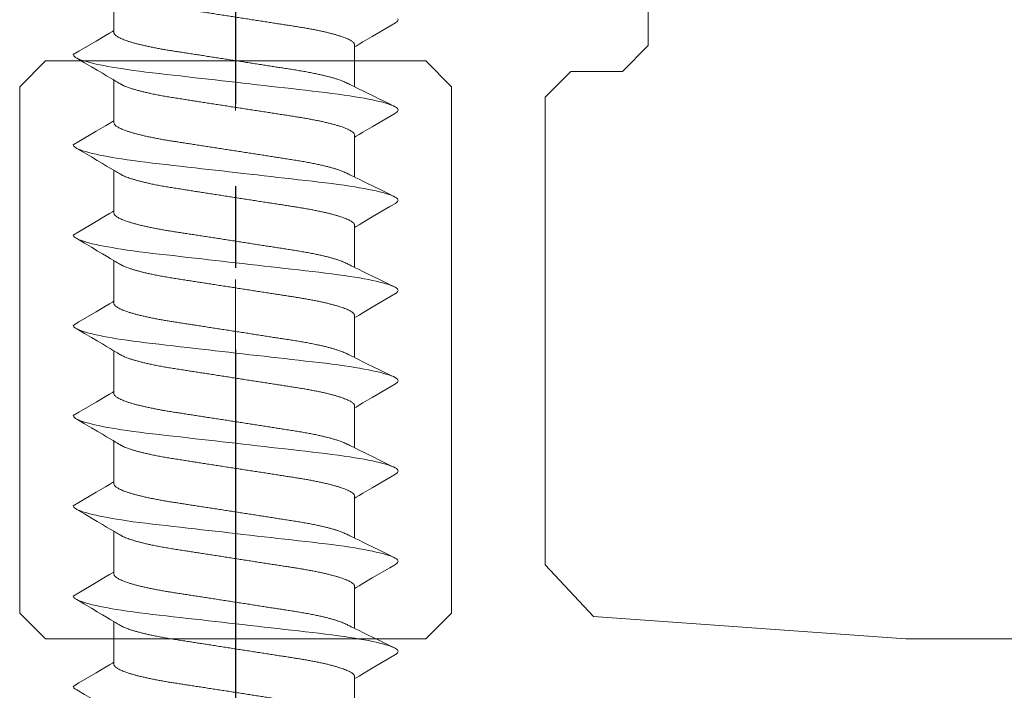
# Model space of a CAD drawing. Units: millimetres. Extents: x 3487 to 13402, y -3559 to 434.
# Drawn here: x 4051 to 4071, y -835 to -822 of the extents above; entities that cross this region are included whole.
import ezdxf

# ---------------------------------------------------------------- set-up
doc = ezdxf.new("R2010")
doc.units = ezdxf.units.MM
doc.header["$LTSCALE"] = 0.5
doc.linetypes.add('CENTER', pattern=[50.8, 31.75, -6.35, 6.35, -6.35])
doc.linetypes.add('DASHDOT', pattern=[25.4, 12.7, -6.35, 0, -6.35])
doc.layers.get('0').update_dxf_attribs({"color": 250, "linetype": 'CONTINUOUS'})
doc.layers.get('DEFPOINTS').update_dxf_attribs({"linetype": 'CONTINUOUS'})
for name, color, linetype, lineweight in [('A-0310-KOZIJN-BU', 9, 'CONTINUOUS', 0), ('As-lijnen', 7, 'CENTER', 25), ('Bevestigingmiddelen', 12, 'CONTINUOUS', 9), ('DIM', 9, 'CONTINUOUS', 5), ('HL-18', 1, 'DASHDOT', 18)]:
    doc.layers.add(name, color=color, linetype=linetype, lineweight=lineweight)
doc.styles.add('SCHELLEKENS', font='arial.ttf')
doc.dimstyles.new('STANDARD_SS 1_2', dxfattribs={"dimscale": 2, "dimtxt": 2.5, "dimasz": 2.5, "dimexe": 1.25, "dimexo": 0.625, "dimtad": 1, "dimdec": 0, "dimdsep": 46, "dimtxsty": 'SCHELLEKENS', "dimblk1": 'CLOSEDBLANK', "dimblk2": 'CLOSEDBLANK', "dimsah": 1, "dimcen": 2.5, "dimclrt": 1, "dimadec": 0, "dimazin": 0, "dimtfac": 1, "dimtdec": 0, "dimtmove": 0, "dimatfit": 3, "dimldrblk": 'CLOSEDBLANK', "dimfxl": 1, "dimfxlon": 1, "dimtolj": 1, "dimtzin": 0, "dimarcsym": 0})

# ---------------------------------------------------------------- blocks, each defined once
blk = doc.blocks.new('A$C210B087D')
at = {"layer": 'A-0310-KOZIJN-BU', "lineweight": 0}
for p, q in [((63.984, -52.43), (63.984, -57.127)), ((63.984, -57.127), (63.484, -57.63)), ((51.797, -57.928), (52.297, -57.425)), ((52.297, -57.425), (55.985, -57.425)), ((59.672, -57.425), (55.985, -57.425)), ((60.172, -57.928), (59.672, -57.425)), ((62.485, -57.63), (61.985, -58.128)), ((63.484, -57.63), (62.485, -57.63)), ((51.797, -68.133), (51.797, -57.928)), ((60.172, -68.133), (60.172, -57.928)), ((61.985, -58.128), (61.985, -67.2)), ((61.985, -67.2), (62.922, -68.201)), ((52.297, -68.631), (51.797, -68.133)), ((59.672, -68.631), (60.172, -68.133)), ((62.922, -68.201), (68.984, -68.631)), ((55.985, -68.631), (52.297, -68.631)), ((55.985, -68.631), (55.985, -68.631)), ((55.985, -68.631), (59.672, -68.631)), ((55.985, -68.631), (55.985, -68.631)), ((68.984, -68.631), (84.891, -68.631))]:
    blk.add_line(p, q, dxfattribs=at)
blk = doc.blocks.new('*U35')
for p, q in [((6.449, 2.307), (7.224, 2.307)), ((8.199, 2.307), (8.974, 2.307)), ((9.949, 2.307), (10.724, 2.307)), ((11.699, 2.307), (12.474, 2.307)), ((13.449, 2.307), (14.224, 2.307)), ((15.199, 2.307), (15.974, 2.307)), ((16.949, 2.307), (17.724, 2.307)), ((18.699, 2.307), (19.474, 2.307)), ((7.542, -2.36), (8.331, -2.36)), ((9.292, -2.36), (10.081, -2.36)), ((11.042, -2.36), (11.831, -2.36)), ((12.792, -2.36), (13.581, -2.36)), ((14.542, -2.36), (15.331, -2.36)), ((16.292, -2.36), (17.081, -2.36)), ((18.042, -2.36), (18.831, -2.36)), ((19.792, -2.36), (20.581, -2.36))]:
    blk.add_line(p, q)
at = {"flags": 128}
for points in [[(6.991, -3.049), (7.006, -3.08), (7.021, -3.106), (7.035, -3.125), (7.049, -3.139), (7.062, -3.147), (7.075, -3.15), (7.075, -3.15)], [(7.69, 3.097), (7.626, 2.987), (7.427, 2.65), (7.32, 2.469), (7.275, 2.393), (7.241, 2.335), (7.224, 2.307)], [(7.69, 3.096), (7.695, 3.105), (7.71, 3.125), (7.724, 3.139), (7.737, 3.147), (7.75, 3.15), (7.765, 3.146), (7.78, 3.136), (7.796, 3.117), (7.813, 3.092), (7.83, 3.058), (7.846, 3.018), (7.864, 2.97), (7.881, 2.915), (7.899, 2.853), (7.914, 2.791), (7.93, 2.724), (7.946, 2.651), (7.962, 2.573), (7.978, 2.491), (7.993, 2.404), (8.008, 2.312), (8.024, 2.217), (8.041, 2.104), (8.057, 1.987), (8.073, 1.866), (8.089, 1.742), (8.104, 1.615), (8.118, 1.488), (8.133, 1.356), (8.149, 1.22), (8.165, 1.08), (8.179, 0.952), (8.194, 0.821), (8.209, 0.688), (8.225, 0.553), (8.24, 0.416), (8.256, 0.278), (8.272, 0.139), (8.288, 0), (8.303, -0.132), (8.318, -0.264), (8.333, -0.396), (8.348, -0.526), (8.362, -0.655), (8.377, -0.782), (8.393, -0.929), (8.41, -1.073), (8.426, -1.213), (8.441, -1.35), (8.457, -1.484), (8.471, -1.614), (8.487, -1.741), (8.502, -1.865), (8.518, -1.986), (8.535, -2.104), (8.552, -2.217), (8.566, -2.308), (8.581, -2.395), (8.596, -2.478), (8.61, -2.558), (8.625, -2.632), (8.641, -2.703), (8.658, -2.78), (8.676, -2.849), (8.694, -2.912), (8.711, -2.968), (8.726, -3.011), (8.741, -3.049), (8.756, -3.08), (8.771, -3.106), (8.785, -3.125), (8.799, -3.139), (8.812, -3.147), (8.825, -3.15), (8.825, -3.15)], [(9.44, 3.097), (9.376, 2.987), (9.177, 2.65), (9.07, 2.469), (9.025, 2.393), (8.991, 2.335), (8.974, 2.307)], [(9.44, 3.096), (9.445, 3.105), (9.46, 3.125), (9.474, 3.139), (9.487, 3.147), (9.5, 3.15), (9.515, 3.146), (9.53, 3.136), (9.546, 3.117), (9.563, 3.092), (9.58, 3.058), (9.596, 3.018), (9.614, 2.97), (9.631, 2.915), (9.649, 2.853), (9.664, 2.791), (9.68, 2.724), (9.696, 2.651), (9.712, 2.573), (9.728, 2.491), (9.743, 2.404), (9.758, 2.312), (9.774, 2.217), (9.791, 2.104), (9.807, 1.987), (9.823, 1.866), (9.839, 1.742), (9.854, 1.615), (9.868, 1.488), (9.883, 1.356), (9.899, 1.22), (9.915, 1.08), (9.929, 0.952), (9.944, 0.821), (9.959, 0.688), (9.975, 0.553), (9.99, 0.416), (10.006, 0.278), (10.022, 0.139), (10.038, 0), (10.053, -0.132), (10.068, -0.264), (10.083, -0.396), (10.098, -0.526), (10.112, -0.655), (10.127, -0.782), (10.143, -0.929), (10.16, -1.073), (10.176, -1.213), (10.191, -1.35), (10.207, -1.484), (10.221, -1.614), (10.237, -1.741), (10.252, -1.865), (10.268, -1.986), (10.285, -2.104), (10.302, -2.217), (10.316, -2.308), (10.331, -2.395), (10.346, -2.478), (10.36, -2.558), (10.375, -2.632), (10.391, -2.703), (10.408, -2.78), (10.426, -2.849), (10.444, -2.912), (10.461, -2.968), (10.476, -3.011), (10.491, -3.049), (10.506, -3.08), (10.521, -3.106), (10.535, -3.125), (10.549, -3.139), (10.562, -3.147), (10.575, -3.15), (10.575, -3.15)], [(11.19, 3.097), (11.126, 2.987), (10.927, 2.65), (10.82, 2.469), (10.775, 2.393), (10.741, 2.335), (10.724, 2.307)], [(11.19, 3.096), (11.195, 3.105), (11.21, 3.125), (11.224, 3.139), (11.237, 3.147), (11.25, 3.15), (11.265, 3.146), (11.28, 3.136), (11.296, 3.117), (11.313, 3.092), (11.33, 3.058), (11.346, 3.018), (11.364, 2.97), (11.381, 2.915), (11.399, 2.853), (11.414, 2.791), (11.43, 2.724), (11.446, 2.651), (11.462, 2.573), (11.478, 2.491), (11.493, 2.404), (11.508, 2.312), (11.524, 2.217), (11.541, 2.104), (11.557, 1.987), (11.573, 1.866), (11.589, 1.742), (11.604, 1.615), (11.618, 1.488), (11.633, 1.356), (11.649, 1.22), (11.665, 1.08), (11.679, 0.952), (11.694, 0.821), (11.709, 0.688), (11.725, 0.553), (11.74, 0.416), (11.756, 0.278), (11.772, 0.139), (11.788, 0), (11.803, -0.132), (11.818, -0.264), (11.833, -0.396), (11.848, -0.526), (11.862, -0.655), (11.877, -0.782), (11.893, -0.929), (11.91, -1.073), (11.926, -1.213), (11.941, -1.35), (11.957, -1.484), (11.971, -1.614), (11.987, -1.741), (12.002, -1.865), (12.018, -1.986), (12.035, -2.104), (12.052, -2.217), (12.066, -2.308), (12.081, -2.395), (12.096, -2.478), (12.11, -2.558), (12.125, -2.632), (12.141, -2.703), (12.158, -2.78), (12.176, -2.849), (12.194, -2.912), (12.211, -2.968), (12.226, -3.011), (12.241, -3.049), (12.256, -3.08), (12.271, -3.106), (12.285, -3.125), (12.299, -3.139), (12.312, -3.147), (12.325, -3.15), (12.325, -3.15)], [(12.94, 3.097), (12.876, 2.987), (12.677, 2.65), (12.57, 2.469), (12.525, 2.393), (12.491, 2.335), (12.474, 2.307)], [(12.94, 3.096), (12.945, 3.105), (12.96, 3.125), (12.974, 3.139), (12.987, 3.147), (13, 3.15), (13.015, 3.146), (13.03, 3.136), (13.046, 3.117), (13.063, 3.092), (13.08, 3.058), (13.096, 3.018), (13.114, 2.97), (13.131, 2.915), (13.149, 2.853), (13.164, 2.791), (13.18, 2.724), (13.196, 2.651), (13.212, 2.573), (13.228, 2.491), (13.243, 2.404), (13.258, 2.312), (13.274, 2.217), (13.291, 2.104), (13.307, 1.987), (13.323, 1.866), (13.339, 1.742), (13.354, 1.615), (13.368, 1.488), (13.383, 1.356), (13.399, 1.22), (13.415, 1.08), (13.429, 0.952), (13.444, 0.821), (13.459, 0.688), (13.475, 0.553), (13.49, 0.416), (13.506, 0.278), (13.522, 0.139), (13.538, 0), (13.553, -0.132), (13.568, -0.264), (13.583, -0.396), (13.598, -0.526), (13.612, -0.655), (13.627, -0.782), (13.643, -0.929), (13.66, -1.073), (13.676, -1.213), (13.691, -1.35), (13.707, -1.484), (13.721, -1.614), (13.737, -1.741), (13.752, -1.865), (13.768, -1.986), (13.785, -2.104), (13.802, -2.217), (13.816, -2.308), (13.831, -2.395), (13.846, -2.478), (13.86, -2.558), (13.875, -2.632), (13.891, -2.703), (13.908, -2.78), (13.926, -2.849), (13.944, -2.912), (13.961, -2.968), (13.976, -3.011), (13.991, -3.049), (14.006, -3.08), (14.021, -3.106), (14.035, -3.125), (14.049, -3.139), (14.062, -3.147), (14.075, -3.15), (14.075, -3.15)], [(14.69, 3.097), (14.626, 2.987), (14.427, 2.65), (14.32, 2.469), (14.275, 2.393), (14.241, 2.335), (14.224, 2.307)], [(14.69, 3.096), (14.695, 3.105), (14.71, 3.125), (14.724, 3.139), (14.737, 3.147), (14.75, 3.15), (14.765, 3.146), (14.78, 3.136), (14.796, 3.117), (14.813, 3.092), (14.83, 3.058), (14.846, 3.018), (14.864, 2.97), (14.881, 2.915), (14.899, 2.853), (14.914, 2.791), (14.93, 2.724), (14.946, 2.651), (14.962, 2.573), (14.978, 2.491), (14.993, 2.404), (15.008, 2.312), (15.024, 2.217), (15.041, 2.104), (15.057, 1.987), (15.073, 1.866), (15.089, 1.742), (15.104, 1.615), (15.118, 1.488), (15.133, 1.356), (15.149, 1.22), (15.165, 1.08), (15.179, 0.952), (15.194, 0.821), (15.209, 0.688), (15.225, 0.553), (15.24, 0.416), (15.256, 0.278), (15.272, 0.139), (15.288, 0), (15.303, -0.132), (15.318, -0.264), (15.333, -0.396), (15.348, -0.526), (15.362, -0.655), (15.377, -0.782), (15.393, -0.929), (15.41, -1.073), (15.426, -1.213), (15.441, -1.35), (15.457, -1.484), (15.471, -1.614), (15.487, -1.741), (15.502, -1.865), (15.518, -1.986), (15.535, -2.104), (15.552, -2.217), (15.566, -2.308), (15.581, -2.395), (15.596, -2.478), (15.61, -2.558), (15.625, -2.632), (15.641, -2.703), (15.658, -2.78), (15.676, -2.849), (15.694, -2.912), (15.711, -2.968), (15.726, -3.011), (15.741, -3.049), (15.756, -3.08), (15.771, -3.106), (15.785, -3.125), (15.799, -3.139), (15.812, -3.147), (15.825, -3.15), (15.825, -3.15)], [(16.44, 3.097), (16.376, 2.987), (16.177, 2.65), (16.07, 2.469), (16.025, 2.393), (15.991, 2.335), (15.974, 2.307)], [(16.44, 3.096), (16.445, 3.105), (16.46, 3.125), (16.474, 3.139), (16.487, 3.147), (16.5, 3.15), (16.515, 3.146), (16.53, 3.136), (16.546, 3.117), (16.563, 3.092), (16.58, 3.058), (16.596, 3.018), (16.614, 2.97), (16.631, 2.915), (16.649, 2.853), (16.664, 2.791), (16.68, 2.724), (16.696, 2.651), (16.712, 2.573), (16.728, 2.491), (16.743, 2.404), (16.758, 2.312), (16.774, 2.217), (16.791, 2.104), (16.807, 1.987), (16.823, 1.866), (16.839, 1.742), (16.854, 1.615), (16.868, 1.488), (16.883, 1.356), (16.899, 1.22), (16.915, 1.08), (16.929, 0.952), (16.944, 0.821), (16.959, 0.688), (16.975, 0.553), (16.99, 0.416), (17.006, 0.278), (17.022, 0.139), (17.038, 0), (17.053, -0.132), (17.068, -0.264), (17.083, -0.396), (17.098, -0.526), (17.112, -0.655), (17.127, -0.782), (17.143, -0.929), (17.16, -1.073), (17.176, -1.213), (17.191, -1.35), (17.207, -1.484), (17.221, -1.614), (17.237, -1.741), (17.252, -1.865), (17.268, -1.986), (17.285, -2.104), (17.302, -2.217), (17.316, -2.308), (17.331, -2.395), (17.346, -2.478), (17.36, -2.558), (17.375, -2.632), (17.391, -2.703), (17.408, -2.78), (17.426, -2.849), (17.444, -2.912), (17.461, -2.968), (17.476, -3.011), (17.491, -3.049), (17.506, -3.08), (17.521, -3.106), (17.535, -3.125), (17.549, -3.139), (17.562, -3.147), (17.575, -3.15), (17.575, -3.15)], [(18.19, 3.097), (18.126, 2.987), (17.927, 2.65), (17.82, 2.469), (17.775, 2.393), (17.741, 2.335), (17.724, 2.307)], [(18.19, 3.096), (18.195, 3.105), (18.21, 3.125), (18.224, 3.139), (18.237, 3.147), (18.25, 3.15), (18.265, 3.146), (18.28, 3.136), (18.296, 3.117), (18.313, 3.092), (18.33, 3.058), (18.346, 3.018), (18.364, 2.97), (18.381, 2.915), (18.399, 2.853), (18.414, 2.791), (18.43, 2.724), (18.446, 2.651), (18.462, 2.573), (18.478, 2.491), (18.493, 2.404), (18.508, 2.312), (18.524, 2.217), (18.541, 2.104), (18.557, 1.987), (18.573, 1.866), (18.589, 1.742), (18.604, 1.615), (18.618, 1.488), (18.633, 1.356), (18.649, 1.22), (18.665, 1.08), (18.679, 0.952), (18.694, 0.821), (18.709, 0.688), (18.725, 0.553), (18.74, 0.416), (18.756, 0.278), (18.772, 0.139), (18.788, 0), (18.803, -0.132), (18.818, -0.264), (18.833, -0.396), (18.848, -0.526), (18.862, -0.655), (18.877, -0.782), (18.893, -0.929), (18.91, -1.073), (18.926, -1.213), (18.941, -1.35), (18.957, -1.484), (18.971, -1.614), (18.987, -1.741), (19.002, -1.865), (19.018, -1.986), (19.035, -2.104), (19.052, -2.217), (19.066, -2.308), (19.081, -2.395), (19.096, -2.478), (19.11, -2.558), (19.125, -2.632), (19.141, -2.703), (19.158, -2.78), (19.176, -2.849), (19.194, -2.912), (19.211, -2.968), (19.226, -3.011), (19.241, -3.049), (19.256, -3.08), (19.271, -3.106), (19.285, -3.125), (19.299, -3.139), (19.312, -3.147), (19.325, -3.15), (19.325, -3.15)], [(19.94, 3.097), (19.876, 2.987), (19.677, 2.65), (19.57, 2.469), (19.525, 2.393), (19.491, 2.335), (19.474, 2.307)], [(19.94, 3.096), (19.945, 3.105), (19.96, 3.125), (19.974, 3.139), (19.987, 3.147), (20, 3.15), (20.015, 3.146)], [(7.075, -3.15), (7.14, -3.04), (7.338, -2.704), (7.446, -2.523), (7.491, -2.447), (7.525, -2.389), (7.542, -2.36)], [(8.825, -3.15), (8.89, -3.04), (9.088, -2.704), (9.196, -2.523), (9.241, -2.447), (9.275, -2.389), (9.292, -2.36)], [(10.575, -3.15), (10.64, -3.04), (10.838, -2.704), (10.946, -2.523), (10.991, -2.447), (11.025, -2.389), (11.042, -2.36)], [(12.325, -3.15), (12.39, -3.04), (12.588, -2.704), (12.696, -2.523), (12.741, -2.447), (12.775, -2.389), (12.792, -2.36)], [(14.075, -3.15), (14.14, -3.04), (14.338, -2.704), (14.446, -2.523), (14.491, -2.447), (14.525, -2.389), (14.542, -2.36)], [(15.825, -3.15), (15.89, -3.04), (16.088, -2.704), (16.196, -2.523), (16.241, -2.447), (16.275, -2.389), (16.292, -2.36)], [(17.575, -3.15), (17.64, -3.04), (17.838, -2.704), (17.946, -2.523), (17.991, -2.447), (18.025, -2.389), (18.042, -2.36)], [(19.325, -3.15), (19.39, -3.04), (19.588, -2.704), (19.696, -2.523), (19.741, -2.447), (19.775, -2.389), (19.792, -2.36)]]:
    blk.add_lwpolyline(points, dxfattribs=at)
for points, knots in [([(7.542, -2.36), (7.497, -2.36), (7.487, -2.359), (7.472, -2.351), (7.456, -2.337), (7.44, -2.319), (7.423, -2.294), (7.406, -2.265), (7.389, -2.23), (7.371, -2.189), (7.354, -2.143), (7.336, -2.091), (7.318, -2.034), (7.299, -1.972), (7.281, -1.905), (7.264, -1.833), (7.246, -1.758), (7.229, -1.678), (7.212, -1.595), (7.195, -1.509), (7.179, -1.421), (7.163, -1.33), (7.148, -1.237), (7.134, -1.143), (7.119, -1.047), (7.103, -0.947), (7.087, -0.844), (7.071, -0.737), (7.054, -0.627), (7.036, -0.515), (7.019, -0.401), (7.001, -0.286), (6.983, -0.17), (6.965, -0.053), (6.947, 0.063), (6.929, 0.179), (6.911, 0.294), (6.893, 0.407), (6.876, 0.519), (6.859, 0.627), (6.842, 0.733), (6.826, 0.836), (6.81, 0.942), (6.793, 1.05), (6.776, 1.161), (6.758, 1.269), (6.739, 1.374), (6.72, 1.475), (6.701, 1.567), (6.683, 1.651), (6.666, 1.727), (6.648, 1.798), (6.63, 1.865), (6.612, 1.927), (6.594, 1.983), (6.576, 2.035), (6.559, 2.081), (6.541, 2.121), (6.525, 2.155), (6.515, 2.172), (6.063, 3.092)], [0, 0, 0, 0, 0.01636, 0.032918, 0.049658, 0.066561, 0.083609, 0.100475, 0.117442, 0.13449, 0.151597, 0.169092, 0.186604, 0.204109, 0.221583, 0.239003, 0.256348, 0.273594, 0.290684, 0.307635, 0.324428, 0.341045, 0.357469, 0.373492, 0.38969, 0.406068, 0.422611, 0.439643, 0.456809, 0.474087, 0.491457, 0.508896, 0.526382, 0.543891, 0.561362, 0.57881, 0.596211, 0.613544, 0.630786, 0.647611, 0.664308, 0.680859, 0.697246, 0.716518, 0.735597, 0.754894, 0.774443, 0.794216, 0.814184, 0.831393, 0.848699, 0.866081, 0.883517, 0.900983, 0.918145, 0.935291, 0.952401, 0.969453, 0.98677, 1, 1, 1, 1]), ([(9.292, -2.36), (9.247, -2.36), (9.237, -2.359), (9.222, -2.351), (9.206, -2.337), (9.19, -2.319), (9.173, -2.294), (9.156, -2.265), (9.139, -2.23), (9.121, -2.189), (9.104, -2.143), (9.086, -2.091), (9.068, -2.034), (9.049, -1.972), (9.031, -1.905), (9.014, -1.833), (8.996, -1.758), (8.979, -1.678), (8.962, -1.595), (8.945, -1.509), (8.929, -1.421), (8.913, -1.33), (8.898, -1.237), (8.884, -1.143), (8.869, -1.047), (8.853, -0.947), (8.837, -0.844), (8.821, -0.737), (8.804, -0.627), (8.786, -0.515), (8.769, -0.401), (8.751, -0.286), (8.733, -0.17), (8.715, -0.053), (8.697, 0.063), (8.679, 0.179), (8.661, 0.294), (8.643, 0.407), (8.626, 0.519), (8.609, 0.627), (8.592, 0.733), (8.576, 0.836), (8.56, 0.942), (8.543, 1.05), (8.526, 1.161), (8.508, 1.269), (8.489, 1.374), (8.47, 1.475), (8.451, 1.567), (8.433, 1.651), (8.416, 1.727), (8.398, 1.798), (8.38, 1.865), (8.362, 1.927), (8.344, 1.983), (8.326, 2.035), (8.309, 2.081), (8.291, 2.121), (8.275, 2.155), (8.265, 2.172), (7.813, 3.092)], [0, 0, 0, 0, 0.01636, 0.032918, 0.049658, 0.066561, 0.083609, 0.100475, 0.117442, 0.13449, 0.151597, 0.169092, 0.186604, 0.204109, 0.221583, 0.239003, 0.256348, 0.273594, 0.290684, 0.307635, 0.324428, 0.341045, 0.357469, 0.373492, 0.38969, 0.406068, 0.422611, 0.439643, 0.456809, 0.474087, 0.491457, 0.508896, 0.526382, 0.543891, 0.561362, 0.57881, 0.596211, 0.613544, 0.630786, 0.647611, 0.664308, 0.680859, 0.697246, 0.716518, 0.735597, 0.754894, 0.774443, 0.794216, 0.814184, 0.831393, 0.848699, 0.866081, 0.883517, 0.900983, 0.918145, 0.935291, 0.952401, 0.969453, 0.98677, 1, 1, 1, 1]), ([(11.042, -2.36), (10.997, -2.36), (10.987, -2.359), (10.972, -2.351), (10.956, -2.337), (10.94, -2.319), (10.923, -2.294), (10.906, -2.265), (10.889, -2.23), (10.871, -2.189), (10.854, -2.143), (10.836, -2.091), (10.818, -2.034), (10.799, -1.972), (10.781, -1.905), (10.764, -1.833), (10.746, -1.758), (10.729, -1.678), (10.712, -1.595), (10.695, -1.509), (10.679, -1.421), (10.663, -1.33), (10.648, -1.237), (10.634, -1.143), (10.619, -1.047), (10.603, -0.947), (10.587, -0.844), (10.571, -0.737), (10.554, -0.627), (10.536, -0.515), (10.519, -0.401), (10.501, -0.286), (10.483, -0.17), (10.465, -0.053), (10.447, 0.063), (10.429, 0.179), (10.411, 0.294), (10.393, 0.407), (10.376, 0.519), (10.359, 0.627), (10.342, 0.733), (10.326, 0.836), (10.31, 0.942), (10.293, 1.05), (10.276, 1.161), (10.258, 1.269), (10.239, 1.374), (10.22, 1.475), (10.201, 1.567), (10.183, 1.651), (10.166, 1.727), (10.148, 1.798), (10.13, 1.865), (10.112, 1.927), (10.094, 1.983), (10.076, 2.035), (10.059, 2.081), (10.041, 2.121), (10.025, 2.155), (10.015, 2.172), (9.563, 3.092)], [0, 0, 0, 0, 0.01636, 0.032918, 0.049658, 0.066561, 0.083609, 0.100475, 0.117442, 0.13449, 0.151597, 0.169092, 0.186604, 0.204109, 0.221583, 0.239003, 0.256348, 0.273594, 0.290684, 0.307635, 0.324428, 0.341045, 0.357469, 0.373492, 0.38969, 0.406068, 0.422611, 0.439643, 0.456809, 0.474087, 0.491457, 0.508896, 0.526382, 0.543891, 0.561362, 0.57881, 0.596211, 0.613544, 0.630786, 0.647611, 0.664308, 0.680859, 0.697246, 0.716518, 0.735597, 0.754894, 0.774443, 0.794216, 0.814184, 0.831393, 0.848699, 0.866081, 0.883517, 0.900983, 0.918145, 0.935291, 0.952401, 0.969453, 0.98677, 1, 1, 1, 1]), ([(12.792, -2.36), (12.747, -2.36), (12.737, -2.359), (12.722, -2.351), (12.706, -2.337), (12.69, -2.319), (12.673, -2.294), (12.656, -2.265), (12.639, -2.23), (12.621, -2.189), (12.604, -2.143), (12.586, -2.091), (12.568, -2.034), (12.549, -1.972), (12.531, -1.905), (12.514, -1.833), (12.496, -1.758), (12.479, -1.678), (12.462, -1.595), (12.445, -1.509), (12.429, -1.421), (12.413, -1.33), (12.398, -1.237), (12.384, -1.143), (12.369, -1.047), (12.353, -0.947), (12.337, -0.844), (12.321, -0.737), (12.304, -0.627), (12.286, -0.515), (12.269, -0.401), (12.251, -0.286), (12.233, -0.17), (12.215, -0.053), (12.197, 0.063), (12.179, 0.179), (12.161, 0.294), (12.143, 0.407), (12.126, 0.519), (12.109, 0.627), (12.092, 0.733), (12.076, 0.836), (12.06, 0.942), (12.043, 1.05), (12.026, 1.161), (12.008, 1.269), (11.989, 1.374), (11.97, 1.475), (11.951, 1.567), (11.933, 1.651), (11.916, 1.727), (11.898, 1.798), (11.88, 1.865), (11.862, 1.927), (11.844, 1.983), (11.826, 2.035), (11.809, 2.081), (11.791, 2.121), (11.775, 2.155), (11.765, 2.172), (11.313, 3.092)], [0, 0, 0, 0, 0.01636, 0.032918, 0.049658, 0.066561, 0.083609, 0.100475, 0.117442, 0.13449, 0.151597, 0.169092, 0.186604, 0.204109, 0.221583, 0.239003, 0.256348, 0.273594, 0.290684, 0.307635, 0.324428, 0.341045, 0.357469, 0.373492, 0.38969, 0.406068, 0.422611, 0.439643, 0.456809, 0.474087, 0.491457, 0.508896, 0.526382, 0.543891, 0.561362, 0.57881, 0.596211, 0.613544, 0.630786, 0.647611, 0.664308, 0.680859, 0.697246, 0.716518, 0.735597, 0.754894, 0.774443, 0.794216, 0.814184, 0.831393, 0.848699, 0.866081, 0.883517, 0.900983, 0.918145, 0.935291, 0.952401, 0.969453, 0.98677, 1, 1, 1, 1]), ([(14.542, -2.36), (14.497, -2.36), (14.487, -2.359), (14.472, -2.351), (14.456, -2.337), (14.44, -2.319), (14.423, -2.294), (14.406, -2.265), (14.389, -2.23), (14.371, -2.189), (14.354, -2.143), (14.336, -2.091), (14.318, -2.034), (14.299, -1.972), (14.281, -1.905), (14.264, -1.833), (14.246, -1.758), (14.229, -1.678), (14.212, -1.595), (14.195, -1.509), (14.179, -1.421), (14.163, -1.33), (14.148, -1.237), (14.134, -1.143), (14.119, -1.047), (14.103, -0.947), (14.087, -0.844), (14.071, -0.737), (14.054, -0.627), (14.036, -0.515), (14.019, -0.401), (14.001, -0.286), (13.983, -0.17), (13.965, -0.053), (13.947, 0.063), (13.929, 0.179), (13.911, 0.294), (13.893, 0.407), (13.876, 0.519), (13.859, 0.627), (13.842, 0.733), (13.826, 0.836), (13.81, 0.942), (13.793, 1.05), (13.776, 1.161), (13.758, 1.269), (13.739, 1.374), (13.72, 1.475), (13.701, 1.567), (13.683, 1.651), (13.666, 1.727), (13.648, 1.798), (13.63, 1.865), (13.612, 1.927), (13.594, 1.983), (13.576, 2.035), (13.559, 2.081), (13.541, 2.121), (13.525, 2.155), (13.515, 2.172), (13.063, 3.092)], [0, 0, 0, 0, 0.01636, 0.032918, 0.049658, 0.066561, 0.083609, 0.100475, 0.117442, 0.13449, 0.151597, 0.169092, 0.186604, 0.204109, 0.221583, 0.239003, 0.256348, 0.273594, 0.290684, 0.307635, 0.324428, 0.341045, 0.357469, 0.373492, 0.38969, 0.406068, 0.422611, 0.439643, 0.456809, 0.474087, 0.491457, 0.508896, 0.526382, 0.543891, 0.561362, 0.57881, 0.596211, 0.613544, 0.630786, 0.647611, 0.664308, 0.680859, 0.697246, 0.716518, 0.735597, 0.754894, 0.774443, 0.794216, 0.814184, 0.831393, 0.848699, 0.866081, 0.883517, 0.900983, 0.918145, 0.935291, 0.952401, 0.969453, 0.98677, 1, 1, 1, 1]), ([(16.292, -2.36), (16.247, -2.36), (16.237, -2.359), (16.222, -2.351), (16.206, -2.337), (16.19, -2.319), (16.173, -2.294), (16.156, -2.265), (16.139, -2.23), (16.121, -2.189), (16.104, -2.143), (16.086, -2.091), (16.068, -2.034), (16.049, -1.972), (16.031, -1.905), (16.014, -1.833), (15.996, -1.758), (15.979, -1.678), (15.962, -1.595), (15.945, -1.509), (15.929, -1.421), (15.913, -1.33), (15.898, -1.237), (15.884, -1.143), (15.869, -1.047), (15.853, -0.947), (15.837, -0.844), (15.821, -0.737), (15.804, -0.627), (15.786, -0.515), (15.769, -0.401), (15.751, -0.286), (15.733, -0.17), (15.715, -0.053), (15.697, 0.063), (15.679, 0.179), (15.661, 0.294), (15.643, 0.407), (15.626, 0.519), (15.609, 0.627), (15.592, 0.733), (15.576, 0.836), (15.56, 0.942), (15.543, 1.05), (15.526, 1.161), (15.508, 1.269), (15.489, 1.374), (15.47, 1.475), (15.451, 1.567), (15.433, 1.651), (15.416, 1.727), (15.398, 1.798), (15.38, 1.865), (15.362, 1.927), (15.344, 1.983), (15.326, 2.035), (15.309, 2.081), (15.291, 2.121), (15.275, 2.155), (15.265, 2.172), (14.813, 3.092)], [0, 0, 0, 0, 0.01636, 0.032918, 0.049658, 0.066561, 0.083609, 0.100475, 0.117442, 0.13449, 0.151597, 0.169092, 0.186604, 0.204109, 0.221583, 0.239003, 0.256348, 0.273594, 0.290684, 0.307635, 0.324428, 0.341045, 0.357469, 0.373492, 0.38969, 0.406068, 0.422611, 0.439643, 0.456809, 0.474087, 0.491457, 0.508896, 0.526382, 0.543891, 0.561362, 0.57881, 0.596211, 0.613544, 0.630786, 0.647611, 0.664308, 0.680859, 0.697246, 0.716518, 0.735597, 0.754894, 0.774443, 0.794216, 0.814184, 0.831393, 0.848699, 0.866081, 0.883517, 0.900983, 0.918145, 0.935291, 0.952401, 0.969453, 0.98677, 1, 1, 1, 1]), ([(18.042, -2.36), (17.997, -2.36), (17.987, -2.359), (17.972, -2.351), (17.956, -2.337), (17.94, -2.319), (17.923, -2.294), (17.906, -2.265), (17.889, -2.23), (17.871, -2.189), (17.854, -2.143), (17.836, -2.091), (17.818, -2.034), (17.799, -1.972), (17.781, -1.905), (17.764, -1.833), (17.746, -1.758), (17.729, -1.678), (17.712, -1.595), (17.695, -1.509), (17.679, -1.421), (17.663, -1.33), (17.648, -1.237), (17.634, -1.143), (17.619, -1.047), (17.603, -0.947), (17.587, -0.844), (17.571, -0.737), (17.554, -0.627), (17.536, -0.515), (17.519, -0.401), (17.501, -0.286), (17.483, -0.17), (17.465, -0.053), (17.447, 0.063), (17.429, 0.179), (17.411, 0.294), (17.393, 0.407), (17.376, 0.519), (17.359, 0.627), (17.342, 0.733), (17.326, 0.836), (17.31, 0.942), (17.293, 1.05), (17.276, 1.161), (17.258, 1.269), (17.239, 1.374), (17.22, 1.475), (17.201, 1.567), (17.183, 1.651), (17.166, 1.727), (17.148, 1.798), (17.13, 1.865), (17.112, 1.927), (17.094, 1.983), (17.076, 2.035), (17.059, 2.081), (17.041, 2.121), (17.025, 2.155), (17.015, 2.172), (16.563, 3.092)], [0, 0, 0, 0, 0.01636, 0.032918, 0.049658, 0.066561, 0.083609, 0.100475, 0.117442, 0.13449, 0.151597, 0.169092, 0.186604, 0.204109, 0.221583, 0.239003, 0.256348, 0.273594, 0.290684, 0.307635, 0.324428, 0.341045, 0.357469, 0.373492, 0.38969, 0.406068, 0.422611, 0.439643, 0.456809, 0.474087, 0.491457, 0.508896, 0.526382, 0.543891, 0.561362, 0.57881, 0.596211, 0.613544, 0.630786, 0.647611, 0.664308, 0.680859, 0.697246, 0.716518, 0.735597, 0.754894, 0.774443, 0.794216, 0.814184, 0.831393, 0.848699, 0.866081, 0.883517, 0.900983, 0.918145, 0.935291, 0.952401, 0.969453, 0.98677, 1, 1, 1, 1]), ([(19.792, -2.36), (19.747, -2.36), (19.737, -2.359), (19.722, -2.351), (19.706, -2.337), (19.69, -2.319), (19.673, -2.294), (19.656, -2.265), (19.639, -2.23), (19.621, -2.189), (19.604, -2.143), (19.586, -2.091), (19.568, -2.034), (19.549, -1.972), (19.531, -1.905), (19.514, -1.833), (19.496, -1.758), (19.479, -1.678), (19.462, -1.595), (19.445, -1.509), (19.429, -1.421), (19.413, -1.33), (19.398, -1.237), (19.384, -1.143), (19.369, -1.047), (19.353, -0.947), (19.337, -0.844), (19.321, -0.737), (19.304, -0.627), (19.286, -0.515), (19.269, -0.401), (19.251, -0.286), (19.233, -0.17), (19.215, -0.053), (19.197, 0.063), (19.179, 0.179), (19.161, 0.294), (19.143, 0.407), (19.126, 0.519), (19.109, 0.627), (19.092, 0.733), (19.076, 0.836), (19.06, 0.942), (19.043, 1.05), (19.026, 1.161), (19.008, 1.269), (18.989, 1.374), (18.97, 1.475), (18.951, 1.567), (18.933, 1.651), (18.916, 1.727), (18.898, 1.798), (18.88, 1.865), (18.862, 1.927), (18.844, 1.983), (18.826, 2.035), (18.809, 2.081), (18.791, 2.121), (18.775, 2.155), (18.765, 2.172), (18.313, 3.092)], [0, 0, 0, 0, 0.01636, 0.032918, 0.049658, 0.066561, 0.083609, 0.100475, 0.117442, 0.13449, 0.151597, 0.169092, 0.186604, 0.204109, 0.221583, 0.239003, 0.256348, 0.273594, 0.290684, 0.307635, 0.324428, 0.341045, 0.357469, 0.373492, 0.38969, 0.406068, 0.422611, 0.439643, 0.456809, 0.474087, 0.491457, 0.508896, 0.526382, 0.543891, 0.561362, 0.57881, 0.596211, 0.613544, 0.630786, 0.647611, 0.664308, 0.680859, 0.697246, 0.716518, 0.735597, 0.754894, 0.774443, 0.794216, 0.814184, 0.831393, 0.848699, 0.866081, 0.883517, 0.900983, 0.918145, 0.935291, 0.952401, 0.969453, 0.98677, 1, 1, 1, 1]), ([(5.474, 2.307), (5.518, 2.307), (5.528, 2.306), (5.544, 2.297), (5.56, 2.284), (5.576, 2.265), (5.593, 2.241), (5.61, 2.211), (5.627, 2.176), (5.644, 2.136), (5.662, 2.09), (5.68, 2.038), (5.698, 1.981), (5.716, 1.919), (5.734, 1.852), (5.752, 1.78), (5.77, 1.704), (5.787, 1.625), (5.804, 1.542), (5.82, 1.456), (5.837, 1.367), (5.852, 1.277), (5.867, 1.184), (5.882, 1.09), (5.897, 0.993), (5.912, 0.894), (5.928, 0.79), (5.945, 0.684), (5.962, 0.574), (5.979, 0.461), (5.997, 0.348), (6.015, 0.232), (6.033, 0.116), (6.051, 0), (6.069, -0.116), (6.087, -0.232), (6.105, -0.347), (6.123, -0.461), (6.14, -0.572), (6.157, -0.681), (6.173, -0.786), (6.189, -0.889), (6.206, -0.995), (6.223, -1.103), (6.24, -1.214), (6.258, -1.322), (6.276, -1.427), (6.295, -1.528), (6.314, -1.621), (6.333, -1.704), (6.35, -1.78), (6.368, -1.851), (6.386, -1.918), (6.404, -1.98), (6.422, -2.037), (6.439, -2.088), (6.457, -2.134), (6.474, -2.175), (6.491, -2.208), (6.501, -2.226), (7.006, -3.08)], [0, 0, 0, 0, 0.01636, 0.032918, 0.049658, 0.066561, 0.083609, 0.100475, 0.117442, 0.13449, 0.151597, 0.169092, 0.186604, 0.204108, 0.221583, 0.239003, 0.256348, 0.273594, 0.290684, 0.307635, 0.324428, 0.341045, 0.357469, 0.373492, 0.38969, 0.406068, 0.422611, 0.439643, 0.456808, 0.474087, 0.491457, 0.508896, 0.526382, 0.543891, 0.561362, 0.578809, 0.596211, 0.613544, 0.630785, 0.64761, 0.664307, 0.680858, 0.697246, 0.716518, 0.735597, 0.754893, 0.774442, 0.794216, 0.814183, 0.831392, 0.848699, 0.866081, 0.883517, 0.900983, 0.918144, 0.935291, 0.952401, 0.969452, 0.986769, 1, 1, 1, 1]), ([(7.224, 2.307), (7.268, 2.307), (7.278, 2.306), (7.294, 2.297), (7.31, 2.284), (7.326, 2.265), (7.343, 2.241), (7.36, 2.211), (7.377, 2.176), (7.394, 2.136), (7.412, 2.09), (7.43, 2.038), (7.448, 1.981), (7.466, 1.919), (7.484, 1.852), (7.502, 1.78), (7.52, 1.704), (7.537, 1.625), (7.554, 1.542), (7.57, 1.456), (7.587, 1.367), (7.602, 1.277), (7.617, 1.184), (7.632, 1.09), (7.647, 0.993), (7.662, 0.894), (7.678, 0.79), (7.695, 0.684), (7.712, 0.574), (7.729, 0.461), (7.747, 0.348), (7.765, 0.232), (7.783, 0.116), (7.801, 0), (7.819, -0.116), (7.837, -0.232), (7.855, -0.347), (7.873, -0.461), (7.89, -0.572), (7.907, -0.681), (7.923, -0.786), (7.939, -0.889), (7.956, -0.995), (7.973, -1.103), (7.99, -1.214), (8.008, -1.322), (8.026, -1.427), (8.045, -1.528), (8.064, -1.621), (8.083, -1.704), (8.1, -1.78), (8.118, -1.851), (8.136, -1.918), (8.154, -1.98), (8.172, -2.037), (8.189, -2.088), (8.207, -2.134), (8.224, -2.175), (8.241, -2.208), (8.251, -2.226), (8.756, -3.08)], [0, 0, 0, 0, 0.01636, 0.032918, 0.049658, 0.066561, 0.083609, 0.100475, 0.117442, 0.13449, 0.151597, 0.169092, 0.186604, 0.204108, 0.221583, 0.239003, 0.256348, 0.273594, 0.290684, 0.307635, 0.324428, 0.341045, 0.357469, 0.373492, 0.38969, 0.406068, 0.422611, 0.439643, 0.456808, 0.474087, 0.491457, 0.508896, 0.526382, 0.543891, 0.561362, 0.578809, 0.596211, 0.613544, 0.630785, 0.64761, 0.664307, 0.680858, 0.697246, 0.716518, 0.735597, 0.754893, 0.774442, 0.794216, 0.814183, 0.831392, 0.848699, 0.866081, 0.883517, 0.900983, 0.918144, 0.935291, 0.952401, 0.969452, 0.986769, 1, 1, 1, 1]), ([(8.974, 2.307), (9.018, 2.307), (9.028, 2.306), (9.044, 2.297), (9.06, 2.284), (9.076, 2.265), (9.093, 2.241), (9.11, 2.211), (9.127, 2.176), (9.144, 2.136), (9.162, 2.09), (9.18, 2.038), (9.198, 1.981), (9.216, 1.919), (9.234, 1.852), (9.252, 1.78), (9.27, 1.704), (9.287, 1.625), (9.304, 1.542), (9.32, 1.456), (9.337, 1.367), (9.352, 1.277), (9.367, 1.184), (9.382, 1.09), (9.397, 0.993), (9.412, 0.894), (9.428, 0.79), (9.445, 0.684), (9.462, 0.574), (9.479, 0.461), (9.497, 0.348), (9.515, 0.232), (9.533, 0.116), (9.551, 0), (9.569, -0.116), (9.587, -0.232), (9.605, -0.347), (9.623, -0.461), (9.64, -0.572), (9.657, -0.681), (9.673, -0.786), (9.689, -0.889), (9.706, -0.995), (9.723, -1.103), (9.74, -1.214), (9.758, -1.322), (9.776, -1.427), (9.795, -1.528), (9.814, -1.621), (9.833, -1.704), (9.85, -1.78), (9.868, -1.851), (9.886, -1.918), (9.904, -1.98), (9.922, -2.037), (9.939, -2.088), (9.957, -2.134), (9.974, -2.175), (9.991, -2.208), (10.001, -2.226), (10.506, -3.08)], [0, 0, 0, 0, 0.01636, 0.032918, 0.049658, 0.066561, 0.083609, 0.100475, 0.117442, 0.13449, 0.151597, 0.169092, 0.186604, 0.204108, 0.221583, 0.239003, 0.256348, 0.273594, 0.290684, 0.307635, 0.324428, 0.341045, 0.357469, 0.373492, 0.38969, 0.406068, 0.422611, 0.439643, 0.456808, 0.474087, 0.491457, 0.508896, 0.526382, 0.543891, 0.561362, 0.578809, 0.596211, 0.613544, 0.630785, 0.64761, 0.664307, 0.680858, 0.697246, 0.716518, 0.735597, 0.754893, 0.774442, 0.794216, 0.814183, 0.831392, 0.848699, 0.866081, 0.883517, 0.900983, 0.918144, 0.935291, 0.952401, 0.969452, 0.986769, 1, 1, 1, 1]), ([(10.724, 2.307), (10.768, 2.307), (10.778, 2.306), (10.794, 2.297), (10.81, 2.284), (10.826, 2.265), (10.843, 2.241), (10.86, 2.211), (10.877, 2.176), (10.894, 2.136), (10.912, 2.09), (10.93, 2.038), (10.948, 1.981), (10.966, 1.919), (10.984, 1.852), (11.002, 1.78), (11.02, 1.704), (11.037, 1.625), (11.054, 1.542), (11.07, 1.456), (11.087, 1.367), (11.102, 1.277), (11.117, 1.184), (11.132, 1.09), (11.147, 0.993), (11.162, 0.894), (11.178, 0.79), (11.195, 0.684), (11.212, 0.574), (11.229, 0.461), (11.247, 0.348), (11.265, 0.232), (11.283, 0.116), (11.301, 0), (11.319, -0.116), (11.337, -0.232), (11.355, -0.347), (11.373, -0.461), (11.39, -0.572), (11.407, -0.681), (11.423, -0.786), (11.439, -0.889), (11.456, -0.995), (11.473, -1.103), (11.49, -1.214), (11.508, -1.322), (11.526, -1.427), (11.545, -1.528), (11.564, -1.621), (11.583, -1.704), (11.6, -1.78), (11.618, -1.851), (11.636, -1.918), (11.654, -1.98), (11.672, -2.037), (11.689, -2.088), (11.707, -2.134), (11.724, -2.175), (11.741, -2.208), (11.751, -2.226), (12.256, -3.08)], [0, 0, 0, 0, 0.01636, 0.032918, 0.049658, 0.066561, 0.083609, 0.100475, 0.117442, 0.13449, 0.151597, 0.169092, 0.186604, 0.204108, 0.221583, 0.239003, 0.256348, 0.273594, 0.290684, 0.307635, 0.324428, 0.341045, 0.357469, 0.373492, 0.38969, 0.406068, 0.422611, 0.439643, 0.456808, 0.474087, 0.491457, 0.508896, 0.526382, 0.543891, 0.561362, 0.578809, 0.596211, 0.613544, 0.630785, 0.64761, 0.664307, 0.680858, 0.697246, 0.716518, 0.735597, 0.754893, 0.774442, 0.794216, 0.814183, 0.831392, 0.848699, 0.866081, 0.883517, 0.900983, 0.918144, 0.935291, 0.952401, 0.969452, 0.986769, 1, 1, 1, 1]), ([(12.474, 2.307), (12.518, 2.307), (12.528, 2.306), (12.544, 2.297), (12.56, 2.284), (12.576, 2.265), (12.593, 2.241), (12.61, 2.211), (12.627, 2.176), (12.644, 2.136), (12.662, 2.09), (12.68, 2.038), (12.698, 1.981), (12.716, 1.919), (12.734, 1.852), (12.752, 1.78), (12.77, 1.704), (12.787, 1.625), (12.804, 1.542), (12.82, 1.456), (12.837, 1.367), (12.852, 1.277), (12.867, 1.184), (12.882, 1.09), (12.897, 0.993), (12.912, 0.894), (12.928, 0.79), (12.945, 0.684), (12.962, 0.574), (12.979, 0.461), (12.997, 0.348), (13.015, 0.232), (13.033, 0.116), (13.051, 0), (13.069, -0.116), (13.087, -0.232), (13.105, -0.347), (13.123, -0.461), (13.14, -0.572), (13.157, -0.681), (13.173, -0.786), (13.189, -0.889), (13.206, -0.995), (13.223, -1.103), (13.24, -1.214), (13.258, -1.322), (13.276, -1.427), (13.295, -1.528), (13.314, -1.621), (13.333, -1.704), (13.35, -1.78), (13.368, -1.851), (13.386, -1.918), (13.404, -1.98), (13.422, -2.037), (13.439, -2.088), (13.457, -2.134), (13.474, -2.175), (13.491, -2.208), (13.501, -2.226), (14.006, -3.08)], [0, 0, 0, 0, 0.01636, 0.032918, 0.049658, 0.066561, 0.083609, 0.100475, 0.117442, 0.13449, 0.151597, 0.169092, 0.186604, 0.204108, 0.221583, 0.239003, 0.256348, 0.273594, 0.290684, 0.307635, 0.324428, 0.341045, 0.357469, 0.373492, 0.38969, 0.406068, 0.422611, 0.439643, 0.456808, 0.474087, 0.491457, 0.508896, 0.526382, 0.543891, 0.561362, 0.578809, 0.596211, 0.613544, 0.630785, 0.64761, 0.664307, 0.680858, 0.697246, 0.716518, 0.735597, 0.754893, 0.774442, 0.794216, 0.814183, 0.831392, 0.848699, 0.866081, 0.883517, 0.900983, 0.918144, 0.935291, 0.952401, 0.969452, 0.986769, 1, 1, 1, 1]), ([(14.224, 2.307), (14.268, 2.307), (14.278, 2.306), (14.294, 2.297), (14.31, 2.284), (14.326, 2.265), (14.343, 2.241), (14.36, 2.211), (14.377, 2.176), (14.394, 2.136), (14.412, 2.09), (14.43, 2.038), (14.448, 1.981), (14.466, 1.919), (14.484, 1.852), (14.502, 1.78), (14.52, 1.704), (14.537, 1.625), (14.554, 1.542), (14.57, 1.456), (14.587, 1.367), (14.602, 1.277), (14.617, 1.184), (14.632, 1.09), (14.647, 0.993), (14.662, 0.894), (14.678, 0.79), (14.695, 0.684), (14.712, 0.574), (14.729, 0.461), (14.747, 0.348), (14.765, 0.232), (14.783, 0.116), (14.801, 0), (14.819, -0.116), (14.837, -0.232), (14.855, -0.347), (14.873, -0.461), (14.89, -0.572), (14.907, -0.681), (14.923, -0.786), (14.939, -0.889), (14.956, -0.995), (14.973, -1.103), (14.99, -1.214), (15.008, -1.322), (15.026, -1.427), (15.045, -1.528), (15.064, -1.621), (15.083, -1.704), (15.1, -1.78), (15.118, -1.851), (15.136, -1.918), (15.154, -1.98), (15.172, -2.037), (15.189, -2.088), (15.207, -2.134), (15.224, -2.175), (15.241, -2.208), (15.251, -2.226), (15.756, -3.08)], [0, 0, 0, 0, 0.01636, 0.032918, 0.049658, 0.066561, 0.083609, 0.100475, 0.117442, 0.13449, 0.151597, 0.169092, 0.186604, 0.204108, 0.221583, 0.239003, 0.256348, 0.273594, 0.290684, 0.307635, 0.324428, 0.341045, 0.357469, 0.373492, 0.38969, 0.406068, 0.422611, 0.439643, 0.456808, 0.474087, 0.491457, 0.508896, 0.526382, 0.543891, 0.561362, 0.578809, 0.596211, 0.613544, 0.630785, 0.64761, 0.664307, 0.680858, 0.697246, 0.716518, 0.735597, 0.754893, 0.774442, 0.794216, 0.814183, 0.831392, 0.848699, 0.866081, 0.883517, 0.900983, 0.918144, 0.935291, 0.952401, 0.969452, 0.986769, 1, 1, 1, 1]), ([(15.974, 2.307), (16.018, 2.307), (16.028, 2.306), (16.044, 2.297), (16.06, 2.284), (16.076, 2.265), (16.093, 2.241), (16.11, 2.211), (16.127, 2.176), (16.144, 2.136), (16.162, 2.09), (16.18, 2.038), (16.198, 1.981), (16.216, 1.919), (16.234, 1.852), (16.252, 1.78), (16.27, 1.704), (16.287, 1.625), (16.304, 1.542), (16.32, 1.456), (16.337, 1.367), (16.352, 1.277), (16.367, 1.184), (16.382, 1.09), (16.397, 0.993), (16.412, 0.894), (16.428, 0.79), (16.445, 0.684), (16.462, 0.574), (16.479, 0.461), (16.497, 0.348), (16.515, 0.232), (16.533, 0.116), (16.551, 0), (16.569, -0.116), (16.587, -0.232), (16.605, -0.347), (16.623, -0.461), (16.64, -0.572), (16.657, -0.681), (16.673, -0.786), (16.689, -0.889), (16.706, -0.995), (16.723, -1.103), (16.74, -1.214), (16.758, -1.322), (16.776, -1.427), (16.795, -1.528), (16.814, -1.621), (16.833, -1.704), (16.85, -1.78), (16.868, -1.851), (16.886, -1.918), (16.904, -1.98), (16.922, -2.037), (16.939, -2.088), (16.957, -2.134), (16.974, -2.175), (16.991, -2.208), (17.001, -2.226), (17.506, -3.08)], [0, 0, 0, 0, 0.01636, 0.032918, 0.049658, 0.066561, 0.083609, 0.100475, 0.117442, 0.13449, 0.151597, 0.169092, 0.186604, 0.204108, 0.221583, 0.239003, 0.256348, 0.273594, 0.290684, 0.307635, 0.324428, 0.341045, 0.357469, 0.373492, 0.38969, 0.406068, 0.422611, 0.439643, 0.456808, 0.474087, 0.491457, 0.508896, 0.526382, 0.543891, 0.561362, 0.578809, 0.596211, 0.613544, 0.630785, 0.64761, 0.664307, 0.680858, 0.697246, 0.716518, 0.735597, 0.754893, 0.774442, 0.794216, 0.814183, 0.831392, 0.848699, 0.866081, 0.883517, 0.900983, 0.918144, 0.935291, 0.952401, 0.969452, 0.986769, 1, 1, 1, 1]), ([(17.724, 2.307), (17.768, 2.307), (17.778, 2.306), (17.794, 2.297), (17.81, 2.284), (17.826, 2.265), (17.843, 2.241), (17.86, 2.211), (17.877, 2.176), (17.894, 2.136), (17.912, 2.09), (17.93, 2.038), (17.948, 1.981), (17.966, 1.919), (17.984, 1.852), (18.002, 1.78), (18.02, 1.704), (18.037, 1.625), (18.054, 1.542), (18.07, 1.456), (18.087, 1.367), (18.102, 1.277), (18.117, 1.184), (18.132, 1.09), (18.147, 0.993), (18.162, 0.894), (18.178, 0.79), (18.195, 0.684), (18.212, 0.574), (18.229, 0.461), (18.247, 0.348), (18.265, 0.232), (18.283, 0.116), (18.301, 0), (18.319, -0.116), (18.337, -0.232), (18.355, -0.347), (18.373, -0.461), (18.39, -0.572), (18.407, -0.681), (18.423, -0.786), (18.439, -0.889), (18.456, -0.995), (18.473, -1.103), (18.49, -1.214), (18.508, -1.322), (18.526, -1.427), (18.545, -1.528), (18.564, -1.621), (18.583, -1.704), (18.6, -1.78), (18.618, -1.851), (18.636, -1.918), (18.654, -1.98), (18.672, -2.037), (18.689, -2.088), (18.707, -2.134), (18.724, -2.175), (18.741, -2.208), (18.751, -2.226), (19.256, -3.08)], [0, 0, 0, 0, 0.01636, 0.032918, 0.049658, 0.066561, 0.083609, 0.100475, 0.117442, 0.13449, 0.151597, 0.169092, 0.186604, 0.204108, 0.221583, 0.239003, 0.256348, 0.273594, 0.290684, 0.307635, 0.324428, 0.341045, 0.357469, 0.373492, 0.38969, 0.406068, 0.422611, 0.439643, 0.456808, 0.474087, 0.491457, 0.508896, 0.526382, 0.543891, 0.561362, 0.578809, 0.596211, 0.613544, 0.630785, 0.64761, 0.664307, 0.680858, 0.697246, 0.716518, 0.735597, 0.754893, 0.774442, 0.794216, 0.814183, 0.831392, 0.848699, 0.866081, 0.883517, 0.900983, 0.918144, 0.935291, 0.952401, 0.969452, 0.986769, 1, 1, 1, 1]), ([(19.474, 2.307), (19.518, 2.307), (19.528, 2.306), (19.544, 2.297), (19.56, 2.284), (19.576, 2.265), (19.593, 2.241), (19.61, 2.211), (19.627, 2.176), (19.644, 2.136), (19.662, 2.09), (19.68, 2.038), (19.698, 1.981), (19.716, 1.919), (19.734, 1.852), (19.752, 1.78), (19.77, 1.704), (19.787, 1.625), (19.804, 1.542), (19.82, 1.456), (19.837, 1.367), (19.852, 1.277), (19.867, 1.184), (19.882, 1.09), (19.897, 0.993), (19.912, 0.894), (19.928, 0.79), (19.945, 0.684), (19.962, 0.574), (19.979, 0.461), (19.997, 0.348), (20.015, 0.232), (20.033, 0.116), (20.051, 0), (20.069, -0.116), (20.087, -0.232), (20.105, -0.347), (20.123, -0.461), (20.14, -0.572), (20.157, -0.681), (20.173, -0.786), (20.189, -0.889), (20.206, -0.995), (20.223, -1.103), (20.24, -1.214), (20.258, -1.322), (20.276, -1.427), (20.295, -1.528), (20.314, -1.621), (20.333, -1.704), (20.35, -1.78), (20.368, -1.851), (20.386, -1.918), (20.404, -1.98), (20.422, -2.037), (20.439, -2.088), (20.457, -2.134), (20.474, -2.175), (20.491, -2.208), (20.501, -2.226), (21.006, -3.08)], [0, 0, 0, 0, 0.01636, 0.032918, 0.049658, 0.066561, 0.083609, 0.100475, 0.117442, 0.13449, 0.151597, 0.169092, 0.186604, 0.204108, 0.221583, 0.239003, 0.256348, 0.273594, 0.290684, 0.307635, 0.324428, 0.341045, 0.357469, 0.373492, 0.38969, 0.406068, 0.422611, 0.439643, 0.456808, 0.474087, 0.491457, 0.508896, 0.526382, 0.543891, 0.561362, 0.578809, 0.596211, 0.613544, 0.630785, 0.64761, 0.664307, 0.680858, 0.697246, 0.716518, 0.735597, 0.754893, 0.774442, 0.794216, 0.814183, 0.831392, 0.848699, 0.866081, 0.883517, 0.900983, 0.918144, 0.935291, 0.952401, 0.969452, 0.986769, 1, 1, 1, 1])]:
    blk.add_open_spline(points, degree=3, knots=knots)
at = {"layer": 'As-lijnen', "ltscale": 0.5}
blk.add_line((39, 0), (-5.5, 0), dxfattribs=at)
blk = doc.blocks.new('_CLOSEDBLANK')
at = {"color": 0, "linetype": 'ByBlock'}
for p, q in [((-1, 0.1667), (0, 0)), ((-1, 0.1667), (-1, -0.1667)), ((0, 0), (-1, -0.1667))]:
    blk.add_line(p, q, dxfattribs=at)
blk = doc.blocks.new('*D143')
at = {"layer": 'DEFPOINTS', "color": 0, "transparency": 16777216}
for p in [(4055.313, 209.123), (4075.668, -842.381), (4055.313, -843.298)]:
    blk.add_point(p, dxfattribs=at)
at = {"layer": 'DIM', "color": 0, "lineweight": -2, "transparency": 16777216}
for p, q in [((4055.313, 207.123), (4055.313, 211.623)), ((4075.668, 207.123), (4075.668, 211.623)), ((4070.668, 209.123), (4060.313, 209.123))]:
    blk.add_line(p, q, dxfattribs=at)
at = {"layer": 'DIM', "color": 0, "lineweight": -2, "transparency": 16777216, "xscale": 5, "yscale": 5, "zscale": 5, "rotation": 180}
blk.add_blockref('_CLOSEDBLANK', (4055.313, 209.123), dxfattribs=at)
at = {"layer": 'DIM', "color": 0, "lineweight": -2, "transparency": 16777216, "xscale": 5, "yscale": 5, "zscale": 5}
blk.add_blockref('_CLOSEDBLANK', (4075.668, 209.123), dxfattribs=at)
at = {"layer": 'DIM', "color": 1, "transparency": 16777216, "insert": (4065.49, 212.926), "char_height": 5, "attachment_point": 5, "style": 'SCHELLEKENS'}
blk.add_mtext('\\A1;20', dxfattribs=at)

msp = doc.modelspace()

# ---------------------------------------------------------------- linework, layer by layer
at = {"layer": 'HL-18', "ltscale": 0.5}
msp.add_line((4055.668, -849.94), (4055.668, -810.381), dxfattribs=at)

# ---------------------------------------------------------------- block references
at = {"layer": 'A-0310-KOZIJN-BU'}
msp.add_blockref('A$C210B087D', (3999.683, -765.753), dxfattribs=at)
at = {"layer": 'Bevestigingmiddelen', "linetype": 'Continuous', "xscale": -1, "rotation": 269.9999360808581}
msp.add_blockref('*U35', (4055.668, -842.381), dxfattribs=at)

# ---------------------------------------------------------------- dimensions: what is measured, and where the dimension line sits
at = {"layer": 'DIM'}
dim = msp.add_linear_dim(base=(4055.313, 209.123), p1=(4075.668, -842.381), p2=(4055.313, -843.298), dimstyle='STANDARD_SS 1_2', override={"dimtmove": 1}, dxfattribs=at)
dim.commit()
dim.dimension.update_dxf_attribs({"geometry": '*D143', "text_midpoint": (4065.49, 212.926)})

doc.saveas('drawing.dxf')
